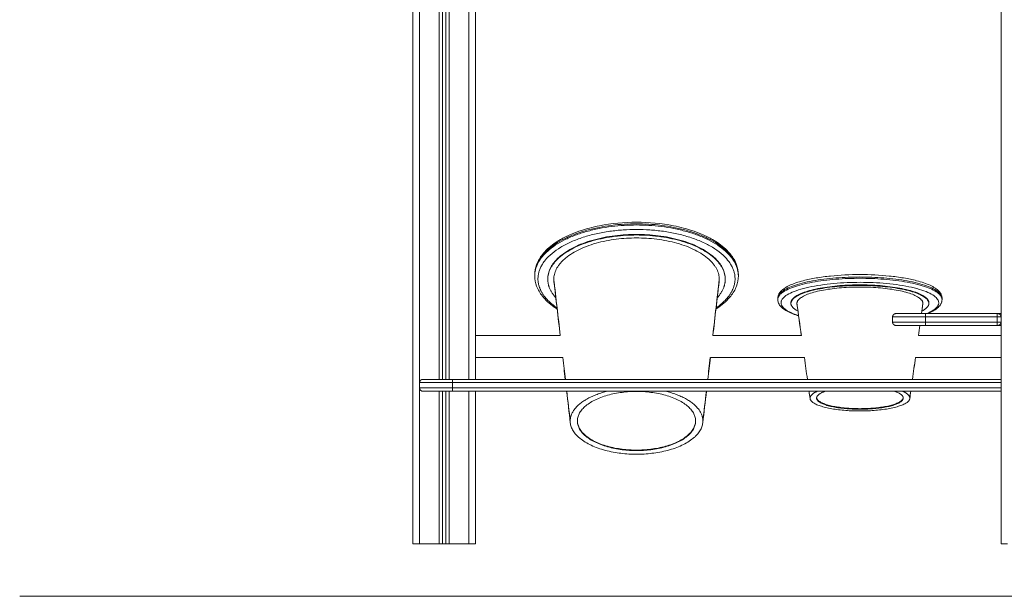
# Model space of a CAD drawing. Units: millimetres. Extents: x -5954.2 to -5940, y 3086.9 to 3107.5.
# Drawn here: x -5954.2 to -5952.7, y 3099.5 to 3100.3 of the extents above; entities that cross this region are included whole.
import ezdxf

# ---------------------------------------------------------------- set-up
doc = ezdxf.new("R2010")
doc.units = ezdxf.units.MM
doc.layers.get('0').update_dxf_attribs({"lineweight": 5})

# ---------------------------------------------------------------- blocks, each defined once
blk = doc.blocks.new('SIDE')
for points, degree in [([(-5953.5579, 3102.7705), (-5953.5579, 3101.2835), (-5953.5579, 3099.7965)], 2), ([(-5952.6729, 3099.5515), (-5952.6729, 3100.9758), (-5952.6729, 3102.4002)], 2), ([(-5953.5679, 3099.5515), (-5953.5679, 3100.8807), (-5953.5679, 3102.2099)], 2), ([(-5953.5279, 3099.8015), (-5953.5279, 3100.4493), (-5953.5279, 3101.0972)], 2), ([(-5953.5229, 3101.0903), (-5953.5229, 3100.4459), (-5953.5229, 3099.8015)], 2), ([(-5953.5179, 3099.8015), (-5953.5179, 3100.4442), (-5953.5179, 3101.0868)], 2), ([(-5953.5129, 3101.0852), (-5953.5129, 3100.4434), (-5953.5129, 3099.8015)], 2), ([(-5953.4829, 3099.8015), (-5953.4829, 3100.441), (-5953.4829, 3101.0805)], 2), ([(-5953.4729, 3101.0805), (-5953.4729, 3100.441), (-5953.4729, 3099.8015)], 2), ([(-5953.3827, 3099.9588), (-5953.3827, 3099.9597), (-5953.3827, 3099.9606)], 2), ([(-5953.0727, 3099.9606), (-5953.0727, 3099.9597), (-5953.0727, 3099.9588)], 2), ([(-5953.3627, 3099.9536), (-5953.3627, 3099.9541), (-5953.3627, 3099.9545)], 2), ([(-5953.3536, 3099.9536), (-5953.3503, 3099.9252), (-5953.347, 3099.8968), (-5953.3437, 3099.8683)], 3), ([(-5953.3439, 3099.8683), (-5953.347, 3099.8956), (-5953.3502, 3099.9228), (-5953.3533, 3099.95)], 3), ([(-5953.1116, 3099.8683), (-5953.1083, 3099.8968), (-5953.105, 3099.9252), (-5953.1017, 3099.9536)], 3), ([(-5953.102, 3099.95), (-5953.1051, 3099.9228), (-5953.1083, 3099.8956), (-5953.1114, 3099.8683)], 3), ([(-5953.0927, 3099.9545), (-5953.0927, 3099.9541), (-5953.0927, 3099.9536)], 2), ([(-5953.0127, 3099.9229), (-5953.0127, 3099.9238), (-5953.0127, 3099.9248)], 2), ([(-5952.9927, 3099.9171), (-5952.9927, 3099.9176), (-5952.9927, 3099.918)], 2), ([(-5952.9768, 3099.8683), (-5952.979, 3099.8846), (-5952.9813, 3099.9008), (-5952.9835, 3099.9171)], 3), ([(-5952.9769, 3099.8683), (-5952.9791, 3099.8843), (-5952.9813, 3099.9002), (-5952.9835, 3099.9162)], 3), ([(-5952.7918, 3099.9171), (-5952.7925, 3099.9119), (-5952.7932, 3099.9067), (-5952.7939, 3099.9015)], 3), ([(-5952.7918, 3099.9162), (-5952.7925, 3099.9113), (-5952.7932, 3099.9064), (-5952.7939, 3099.9015)], 3), ([(-5952.7827, 3099.918), (-5952.7827, 3099.9176), (-5952.7827, 3099.9171)], 2), ([(-5952.7627, 3099.9248), (-5952.7627, 3099.9238), (-5952.7627, 3099.9229)], 2), ([(-5952.8379, 3099.8965), (-5952.8379, 3099.8925), (-5952.8379, 3099.8885)], 2), ([(-5952.6789, 3099.9015), (-5952.7334, 3099.9015), (-5952.7879, 3099.9015)], 2), ([(-5952.6789, 3099.8965), (-5952.7334, 3099.8965), (-5952.7879, 3099.8965)], 2), ([(-5952.7879, 3099.8965), (-5952.7879, 3099.8925), (-5952.7879, 3099.8885)], 2), ([(-5952.6789, 3099.8965), (-5952.6789, 3099.8925), (-5952.6789, 3099.8885)], 2), ([(-5952.7964, 3099.8835), (-5952.7971, 3099.8784), (-5952.7978, 3099.8734), (-5952.7985, 3099.8683)], 3), ([(-5952.7964, 3099.8835), (-5952.7971, 3099.8784), (-5952.7978, 3099.8734), (-5952.7984, 3099.8683)], 3), ([(-5952.6789, 3099.8885), (-5952.7334, 3099.8885), (-5952.7879, 3099.8885)], 2), ([(-5952.6789, 3099.8835), (-5952.7334, 3099.8835), (-5952.7879, 3099.8835)], 2), ([(-5953.4727, 3099.8683), (-5953.4082, 3099.8683), (-5953.3437, 3099.8683)], 2), ([(-5953.1116, 3099.8683), (-5953.0442, 3099.8683), (-5952.9768, 3099.8683)], 2), ([(-5952.7985, 3099.8683), (-5952.7357, 3099.8683), (-5952.6729, 3099.8683)], 2), ([(-5953.34, 3099.8346), (-5953.4063, 3099.8346), (-5953.4727, 3099.8346)], 2), ([(-5953.3362, 3099.8015), (-5953.3374, 3099.8125), (-5953.3387, 3099.8236), (-5953.34, 3099.8346)], 3), ([(-5953.3398, 3099.8346), (-5953.3385, 3099.8236), (-5953.3373, 3099.8125), (-5953.336, 3099.8015)], 3), ([(-5953.1193, 3099.8015), (-5953.1181, 3099.8125), (-5953.1168, 3099.8236), (-5953.1155, 3099.8346)], 3), ([(-5953.1153, 3099.8346), (-5953.1166, 3099.8236), (-5953.1179, 3099.8125), (-5953.1191, 3099.8015)], 3), ([(-5952.9721, 3099.8346), (-5953.0437, 3099.8346), (-5953.1153, 3099.8346)], 2), ([(-5952.9676, 3099.8015), (-5952.9691, 3099.8125), (-5952.9707, 3099.8236), (-5952.9722, 3099.8346)], 3), ([(-5952.9676, 3099.8015), (-5952.9691, 3099.8125), (-5952.9706, 3099.8236), (-5952.9721, 3099.8346)], 3), ([(-5952.8031, 3099.8346), (-5952.8046, 3099.8236), (-5952.8062, 3099.8125), (-5952.8077, 3099.8015)], 3), ([(-5952.8032, 3099.8346), (-5952.8047, 3099.8236), (-5952.8062, 3099.8125), (-5952.8077, 3099.8015)], 3), ([(-5952.6729, 3099.8346), (-5952.738, 3099.8346), (-5952.8032, 3099.8346)], 2), ([(-5953.5579, 3099.7965), (-5953.5579, 3099.7925), (-5953.5579, 3099.7885)], 2), ([(-5952.6729, 3099.8015), (-5953.0904, 3099.8015), (-5953.5079, 3099.8015)], 2), ([(-5952.6729, 3099.7965), (-5953.0904, 3099.7965), (-5953.5079, 3099.7965)], 2), ([(-5953.5079, 3099.7965), (-5953.5079, 3099.7925), (-5953.5079, 3099.7885)], 2), ([(-5953.5579, 3099.7885), (-5953.5579, 3099.67), (-5953.5579, 3099.5515)], 2), ([(-5953.5279, 3099.5515), (-5953.5279, 3099.6675), (-5953.5279, 3099.7835)], 2), ([(-5953.5229, 3099.7835), (-5953.5229, 3099.6675), (-5953.5229, 3099.5515)], 2), ([(-5953.5179, 3099.5515), (-5953.5179, 3099.6675), (-5953.5179, 3099.7835)], 2), ([(-5953.5129, 3099.7835), (-5953.5129, 3099.6675), (-5953.5129, 3099.5515)], 2), ([(-5952.6729, 3099.7885), (-5953.0904, 3099.7885), (-5953.5079, 3099.7885)], 2), ([(-5952.6729, 3099.7835), (-5953.0904, 3099.7835), (-5953.5079, 3099.7835)], 2), ([(-5953.4829, 3099.5515), (-5953.4829, 3099.6675), (-5953.4829, 3099.7835)], 2), ([(-5953.4729, 3099.7835), (-5953.4729, 3099.6675), (-5953.4729, 3099.5515)], 2), ([(-5953.3285, 3099.7352), (-5953.3303, 3099.7513), (-5953.3322, 3099.7674), (-5953.3341, 3099.7835)], 3), ([(-5953.3339, 3099.7835), (-5953.3321, 3099.7683), (-5953.3304, 3099.7532), (-5953.3286, 3099.7381)], 3), ([(-5953.1212, 3099.7835), (-5953.1231, 3099.7674), (-5953.125, 3099.7513), (-5953.1268, 3099.7352)], 3), ([(-5953.1267, 3099.7381), (-5953.1249, 3099.7532), (-5953.1232, 3099.7683), (-5953.1214, 3099.7835)], 3), ([(-5952.9636, 3099.7723), (-5952.9641, 3099.776), (-5952.9646, 3099.7798), (-5952.9651, 3099.7835)], 3), ([(-5952.9636, 3099.773), (-5952.9641, 3099.7765), (-5952.9646, 3099.78), (-5952.9651, 3099.7835)], 3), ([(-5952.8102, 3099.7835), (-5952.8107, 3099.7798), (-5952.8112, 3099.776), (-5952.8117, 3099.7723)], 3), ([(-5952.8102, 3099.7835), (-5952.8107, 3099.78), (-5952.8112, 3099.7765), (-5952.8117, 3099.773)], 3), ([(-5952.9536, 3099.773), (-5952.9536, 3099.7735), (-5952.9536, 3099.774)], 2), ([(-5952.8217, 3099.774), (-5952.8217, 3099.7735), (-5952.8217, 3099.773)], 2), ([(-5953.3177, 3099.7381), (-5953.3177, 3099.7385), (-5953.3177, 3099.7389)], 2), ([(-5953.1377, 3099.7389), (-5953.1377, 3099.7385), (-5953.1377, 3099.7381)], 2), ([(-5953.5579, 3099.5515), (-5953.5429, 3099.5515), (-5953.5279, 3099.5515)], 2), ([(-5953.5229, 3099.5515), (-5953.5204, 3099.5515), (-5953.5179, 3099.5515)], 2), ([(-5953.5129, 3099.5515), (-5953.4979, 3099.5515), (-5953.4829, 3099.5515)], 2)]:
    blk.add_open_spline(points, degree=degree)
for points, knots in [([(-5953.3827, 3099.9606), (-5953.3827, 3099.9659), (-5953.3817, 3099.9711), (-5953.3778, 3099.9815), (-5953.3748, 3099.9865), (-5953.371, 3099.9913), (-5953.3663, 3099.9973), (-5953.3602, 3100.0028), (-5953.353, 3100.008), (-5953.35, 3100.0101), (-5953.3467, 3100.0122), (-5953.3409, 3100.0155), (-5953.3385, 3100.0168), (-5953.336, 3100.0181), (-5953.3329, 3100.0196), (-5953.3298, 3100.021), (-5953.3217, 3100.0245), (-5953.3166, 3100.0264), (-5953.3074, 3100.0294), (-5953.3034, 3100.0305), (-5953.2943, 3100.033), (-5953.2891, 3100.0342), (-5953.2659, 3100.0388), (-5953.2469, 3100.0406), (-5953.2277, 3100.0406), (-5953.2084, 3100.0406), (-5953.1894, 3100.0388), (-5953.1662, 3100.0342), (-5953.161, 3100.033), (-5953.1519, 3100.0305), (-5953.1479, 3100.0294), (-5953.1387, 3100.0264), (-5953.1336, 3100.0245), (-5953.1255, 3100.021), (-5953.1224, 3100.0196), (-5953.1194, 3100.0181), (-5953.1168, 3100.0168), (-5953.1144, 3100.0155), (-5953.1086, 3100.0122), (-5953.1053, 3100.0101), (-5953.1023, 3100.008), (-5953.0951, 3100.0028), (-5953.089, 3099.9973), (-5953.0843, 3099.9913), (-5953.0805, 3099.9865), (-5953.0776, 3099.9815), (-5953.0736, 3099.9711), (-5953.0727, 3099.9659), (-5953.0727, 3099.9606)], [0, 0, 0, 0, 29.058219, 29.058219, 58.484059, 58.484059, 58.484059, 95.284939, 95.284939, 95.284939, 110.777385, 110.777385, 121.353494, 121.353494, 121.353494, 134.089015, 134.089015, 152.973065, 152.973065, 166.845753, 166.845753, 183.886902, 183.886902, 241.655511, 241.655511, 241.655511, 299.42412, 299.42412, 316.46527, 316.46527, 330.337957, 330.337957, 349.222008, 349.222008, 361.957528, 361.957528, 361.957528, 372.533637, 372.533637, 388.026084, 388.026084, 388.026084, 424.826964, 424.826964, 424.826964, 454.252803, 454.252803, 483.311022, 483.311022, 483.311022, 483.311022]), ([(-5953.3483, 3099.9083), (-5953.3499, 3099.9093), (-5953.3515, 3099.9104), (-5953.353, 3099.9115), (-5953.3602, 3099.9166), (-5953.3663, 3099.9222), (-5953.371, 3099.9281), (-5953.3748, 3099.9329), (-5953.3778, 3099.9379), (-5953.3817, 3099.9483), (-5953.3827, 3099.9535), (-5953.3827, 3099.9588)], [380.32454, 380.32454, 380.32454, 380.32454, 388.026084, 388.026084, 388.026084, 424.826964, 424.826964, 424.826964, 454.252803, 454.252803, 483.311022, 483.311022, 483.311022, 483.311022]), ([(-5953.0727, 3099.9588), (-5953.0727, 3099.9535), (-5953.0736, 3099.9483), (-5953.0776, 3099.9379), (-5953.0805, 3099.9329), (-5953.0843, 3099.9281), (-5953.089, 3099.9222), (-5953.0951, 3099.9166), (-5953.1023, 3099.9115), (-5953.1038, 3099.9104), (-5953.1054, 3099.9093), (-5953.107, 3099.9083)], [0, 0, 0, 0, 29.058219, 29.058219, 58.484059, 58.484059, 58.484059, 95.284939, 95.284939, 95.284939, 102.985879, 102.985879, 102.985879, 102.985879]), ([(-5953.0127, 3099.9248), (-5953.0127, 3099.9259), (-5953.0125, 3099.9271), (-5953.0121, 3099.9285), (-5953.012, 3099.9289), (-5953.0117, 3099.9298), (-5953.0114, 3099.9304), (-5953.011, 3099.9313), (-5953.0108, 3099.9317), (-5953.0104, 3099.9324), (-5953.0102, 3099.9327), (-5953.0096, 3099.9335), (-5953.0094, 3099.9339), (-5953.0084, 3099.9351), (-5953.0075, 3099.936), (-5953.0067, 3099.9368), (-5953.0061, 3099.9373), (-5953.0056, 3099.9378), (-5953.004, 3099.939), (-5953.003, 3099.9397), (-5953.0009, 3099.9411), (-5952.9997, 3099.9418), (-5952.9972, 3099.9432), (-5952.9958, 3099.9439), (-5952.9916, 3099.9459), (-5952.9884, 3099.9471), (-5952.9815, 3099.9495), (-5952.9778, 3099.9506), (-5952.9738, 3099.9516), (-5952.9678, 3099.9532), (-5952.9612, 3099.9545), (-5952.9473, 3099.9569), (-5952.94, 3099.9579), (-5952.9181, 3099.9601), (-5952.9029, 3099.9609), (-5952.8877, 3099.9609), (-5952.8724, 3099.9609), (-5952.8572, 3099.9601), (-5952.8353, 3099.9579), (-5952.828, 3099.9569), (-5952.8141, 3099.9545), (-5952.8075, 3099.9532), (-5952.8015, 3099.9516), (-5952.7975, 3099.9506), (-5952.7938, 3099.9495), (-5952.7869, 3099.9471), (-5952.7837, 3099.9459), (-5952.7795, 3099.9439), (-5952.7781, 3099.9432), (-5952.7756, 3099.9418), (-5952.7744, 3099.9411), (-5952.7723, 3099.9397), (-5952.7713, 3099.939), (-5952.7697, 3099.9378), (-5952.7692, 3099.9373), (-5952.7686, 3099.9368), (-5952.7678, 3099.936), (-5952.767, 3099.9351), (-5952.7659, 3099.9339), (-5952.7657, 3099.9335), (-5952.7652, 3099.9327), (-5952.7649, 3099.9324), (-5952.7645, 3099.9317), (-5952.7643, 3099.9313), (-5952.7639, 3099.9304), (-5952.7636, 3099.9298), (-5952.7633, 3099.9289), (-5952.7632, 3099.9285), (-5952.7628, 3099.9271), (-5952.7627, 3099.9259), (-5952.7627, 3099.9248)], [0, 0, 0, 0, 8.548375, 8.548375, 11.38072, 11.38072, 16.116109, 16.116109, 19.120238, 19.120238, 22.171995, 22.171995, 25.659448, 25.659448, 33.989622, 33.989622, 33.989622, 39.129781, 39.129781, 47.035764, 47.035764, 55.224093, 55.224093, 63.489405, 63.489405, 80.196962, 80.196962, 97.016142, 97.016142, 97.016142, 122.229211, 122.229211, 146.82917, 146.82917, 192.743335, 192.743335, 192.743335, 238.6575, 238.6575, 263.257459, 263.257459, 288.470528, 288.470528, 288.470528, 305.289708, 305.289708, 321.997265, 321.997265, 330.262577, 330.262577, 338.450906, 338.450906, 346.356889, 346.356889, 351.497048, 351.497048, 351.497048, 359.827222, 359.827222, 363.314674, 363.314674, 366.366432, 366.366432, 369.370561, 369.370561, 374.10595, 374.10595, 376.938295, 376.938295, 385.48667, 385.48667, 385.48667, 385.48667]), ([(-5952.9809, 3099.8981), (-5952.9823, 3099.8985), (-5952.9837, 3099.899), (-5952.9884, 3099.9006), (-5952.9916, 3099.9018), (-5952.9958, 3099.9038), (-5952.9972, 3099.9045), (-5952.9997, 3099.9058), (-5953.0009, 3099.9065), (-5953.003, 3099.908), (-5953.004, 3099.9087), (-5953.0056, 3099.9099), (-5953.0061, 3099.9104), (-5953.0067, 3099.9109), (-5953.0075, 3099.9117), (-5953.0084, 3099.9126), (-5953.0094, 3099.9138), (-5953.0096, 3099.9142), (-5953.0102, 3099.9149), (-5953.0104, 3099.9153), (-5953.0108, 3099.916), (-5953.011, 3099.9163), (-5953.0114, 3099.9173), (-5953.0117, 3099.9178), (-5953.012, 3099.9188), (-5953.0121, 3099.9192), (-5953.0125, 3099.9206), (-5953.0127, 3099.9217), (-5953.0127, 3099.9229)], [298.892559, 298.892559, 298.892559, 298.892559, 305.289708, 305.289708, 321.997265, 321.997265, 330.262577, 330.262577, 338.450906, 338.450906, 346.356889, 346.356889, 351.497048, 351.497048, 351.497048, 359.827221, 359.827221, 363.314674, 363.314674, 366.366432, 366.366432, 369.370561, 369.370561, 374.105949, 374.105949, 376.938295, 376.938295, 385.48667, 385.48667, 385.48667, 385.48667]), ([(-5952.7627, 3099.9229), (-5952.7627, 3099.9217), (-5952.7628, 3099.9206), (-5952.7632, 3099.9192), (-5952.7633, 3099.9188), (-5952.7636, 3099.9178), (-5952.7639, 3099.9173), (-5952.7643, 3099.9163), (-5952.7645, 3099.916), (-5952.7649, 3099.9153), (-5952.7652, 3099.9149), (-5952.7657, 3099.9142), (-5952.7659, 3099.9138), (-5952.767, 3099.9126), (-5952.7678, 3099.9117), (-5952.7686, 3099.9109), (-5952.7692, 3099.9104), (-5952.7697, 3099.9099), (-5952.7713, 3099.9087), (-5952.7723, 3099.908), (-5952.7744, 3099.9065), (-5952.7756, 3099.9058), (-5952.7781, 3099.9045), (-5952.7795, 3099.9038), (-5952.7821, 3099.9026), (-5952.7834, 3099.902), (-5952.7847, 3099.9015)], [0, 0, 0, 0, 8.548375, 8.548375, 11.38072, 11.38072, 16.116109, 16.116109, 19.120238, 19.120238, 22.171995, 22.171995, 25.659448, 25.659448, 33.989622, 33.989622, 33.989622, 39.129781, 39.129781, 47.035764, 47.035764, 55.224093, 55.224093, 63.489405, 63.489405, 70.696725, 70.696725, 70.696725, 70.696725])]:
    blk.add_open_spline(points, degree=3, knots=knots)
for points, weights, knots in [([(-5953.3827, 3099.9606), (-5953.3827, 3100.0381), (-5953.2277, 3100.0381), (-5953.0727, 3100.0381), (-5953.0727, 3099.9606)], [1, 0.707106781187, 1, 0.707106781187, 1], [471.238154, 471.238154, 471.238154, 706.857231, 706.857231, 942.476308, 942.476308, 942.476308]), ([(-5953.3827, 3099.9588), (-5953.3827, 3100.0363), (-5953.2277, 3100.0363), (-5953.0727, 3100.0363), (-5953.0727, 3099.9588)], [1, 0.707106781187, 1, 0.707106781187, 1], [471.238154, 471.238154, 471.238154, 706.857231, 706.857231, 942.476308, 942.476308, 942.476308]), ([(-5953.3487, 3099.9102), (-5953.3777, 3099.93), (-5953.3777, 3099.9545), (-5953.3777, 3100.0295), (-5953.2277, 3100.0295), (-5953.0777, 3100.0295), (-5953.0777, 3099.9545), (-5953.0777, 3099.93), (-5953.1066, 3099.9102)], [0.858643271238, 0.88085532757, 1, 0.707106781187, 1, 0.707106781187, 1, 0.880855849933, 0.858643466007], [-567.084544, -567.084544, -567.084544, -471.238154, -471.238154, -235.619077, -235.619077, 0, 0, 95.84597, 95.84597, 95.84597]), ([(-5953.0927, 3099.9545), (-5953.0927, 3100.022), (-5953.2277, 3100.022), (-5953.3627, 3100.022), (-5953.3627, 3099.9545)], [1, 0.707106781187, 1, 0.707106781187, 1], [-785.398163, -785.398163, -785.398163, -589.048623, -589.048623, -392.699082, -392.699082, -392.699082]), ([(-5953.0927, 3099.9536), (-5953.0927, 3100.0211), (-5953.2277, 3100.0211), (-5953.3627, 3100.0211), (-5953.3627, 3099.9536)], [1, 0.707106781187, 1, 0.707106781187, 1], [-785.398163, -785.398163, -785.398163, -589.048623, -589.048623, -392.699082, -392.699082, -392.699082]), ([(-5953.3536, 3099.9536), (-5953.3536, 3100.0166), (-5953.2277, 3100.0166), (-5953.1017, 3100.0166), (-5953.1017, 3099.9536)], [1, 0.707106781187, 1, 0.707106781187, 1], [0, 0, 0, 250, 250, 500, 500, 500]), ([(-5953.0127, 3099.9248), (-5953.0127, 3099.9572), (-5952.8877, 3099.9572), (-5952.7627, 3099.9572), (-5952.7627, 3099.9248)], [1, 0.707106781187, 1, 0.707106781187, 1], [376.990523, 376.990523, 376.990523, 565.485785, 565.485785, 753.981046, 753.981046, 753.981046]), ([(-5953.0127, 3099.9229), (-5953.0127, 3099.9552), (-5952.8877, 3099.9552), (-5952.7627, 3099.9552), (-5952.7627, 3099.9229)], [1, 0.707106781187, 1, 0.707106781187, 1], [376.990523, 376.990523, 376.990523, 565.485785, 565.485785, 753.981046, 753.981046, 753.981046]), ([(-5952.981, 3099.8985), (-5953.0077, 3099.9071), (-5953.0077, 3099.918), (-5953.0077, 3099.9491), (-5952.8877, 3099.9491), (-5952.7677, 3099.9491), (-5952.7677, 3099.918), (-5952.7677, 3099.9091), (-5952.7861, 3099.9015)], [0.855968508691, 0.872359928201, 1, 0.707106781187, 1, 0.707106781187, 1, 0.893125755868, 0.864246516913], [-459.134961, -459.134961, -459.134961, -376.990523, -376.990523, -188.495262, -188.495262, 0, 0, 68.780318, 68.780318, 68.780318]), ([(-5952.7827, 3099.918), (-5952.7827, 3099.9452), (-5952.8877, 3099.9452), (-5952.9927, 3099.9452), (-5952.9927, 3099.918)], [1, 0.707106781187, 1, 0.707106781187, 1], [-596.902604, -596.902604, -596.902604, -447.676953, -447.676953, -298.451302, -298.451302, -298.451302]), ([(-5952.7827, 3099.9171), (-5952.7827, 3099.9443), (-5952.8877, 3099.9443), (-5952.9927, 3099.9443), (-5952.9927, 3099.9171)], [1, 0.707106781187, 1, 0.707106781187, 1], [-596.902604, -596.902604, -596.902604, -447.676953, -447.676953, -298.451302, -298.451302, -298.451302]), ([(-5952.9835, 3099.9171), (-5952.9835, 3099.9419), (-5952.8877, 3099.9419), (-5952.7918, 3099.9419), (-5952.7918, 3099.9171)], [1, 0.707106781187, 1, 0.707106781187, 1], [-380, -380, -380, -190, -190, 0, 0, 0]), ([(-5953.4727, 3099.8683), (-5953.4727, 3099.8683), (-5953.4727, 3099.8515), (-5953.4727, 3099.8346), (-5953.4727, 3099.8346)], [1, 0.707106781187, 1, 0.707106781187, 1], [26.467918, 26.467918, 26.467918, 52.935836, 52.935836, 79.403754, 79.403754, 79.403754]), ([(-5953.1377, 3099.7381), (-5953.1377, 3099.7831), (-5953.2277, 3099.7831), (-5953.3177, 3099.7831), (-5953.3177, 3099.7381)], [1, 0.707106781187, 1, 0.707106781187, 1], [948.728291, 948.728291, 948.728291, 1105.80768, 1105.80768, 1262.887068, 1262.887068, 1262.887068]), ([(-5952.8117, 3099.7723), (-5952.8143, 3099.7534), (-5952.8877, 3099.7534), (-5952.961, 3099.7534), (-5952.9636, 3099.7723)], [0.985674218345, 0.714453975583, 1, 0.714453975583, 0.985674218345], [122.361043, 122.361043, 122.361043, 238.733483, 238.733483, 355.105923, 355.105923, 355.105923]), ([(-5952.8217, 3099.774), (-5952.8217, 3099.7569), (-5952.8877, 3099.7569), (-5952.9536, 3099.7569), (-5952.9536, 3099.774)], [1, 0.707106781187, 1, 0.707106781187, 1], [119.366742, 119.366742, 119.366742, 238.733483, 238.733483, 358.100225, 358.100225, 358.100225]), ([(-5952.8217, 3099.773), (-5952.8217, 3099.756), (-5952.8877, 3099.756), (-5952.9536, 3099.756), (-5952.9536, 3099.773)], [1, 0.707106781187, 1, 0.707106781187, 1], [119.366742, 119.366742, 119.366742, 238.733483, 238.733483, 358.100225, 358.100225, 358.100225]), ([(-5953.3285, 3099.7352), (-5953.323, 3099.6876), (-5953.2277, 3099.6876), (-5953.1323, 3099.6876), (-5953.1268, 3099.7352)], [0.97728773423, 0.718941076547, 1, 0.718941076547, 0.97728773423], [-469.517219, -469.517219, -469.517219, -317.284757, -317.284757, -165.052294, -165.052294, -165.052294]), ([(-5953.3177, 3099.7389), (-5953.3177, 3099.6939), (-5953.2277, 3099.6939), (-5953.1377, 3099.6939), (-5953.1377, 3099.7389)], [1, 0.707106781187, 1, 0.707106781187, 1], [634.569513, 634.569513, 634.569513, 791.648902, 791.648902, 948.728291, 948.728291, 948.728291]), ([(-5953.3177, 3099.7381), (-5953.3177, 3099.6931), (-5953.2277, 3099.6931), (-5953.1377, 3099.6931), (-5953.1377, 3099.7381)], [1, 0.707106781187, 1, 0.707106781187, 1], [634.569513, 634.569513, 634.569513, 791.648902, 791.648902, 948.728291, 948.728291, 948.728291])]:
    blk.add_rational_spline(points, weights, degree=2, knots=knots)
for points, weights in [([(-5953.3826, 3099.9597), (-5953.3827, 3099.9601), (-5953.3827, 3099.9606)], [0.995418312407, 0.997690952642, 1]), ([(-5953.3627, 3099.9545), (-5953.3627, 3099.9543), (-5953.3626, 3099.9541)], [1, 0.998673158557, 0.997358338617]), ([(-5953.3627, 3099.9536), (-5953.3627, 3099.939), (-5953.3505, 3099.9257)], [1, 0.917601576333, 0.881564760151]), ([(-5953.3533, 3099.95), (-5953.3536, 3099.9518), (-5953.3536, 3099.9536)], [0.97728773423, 0.988165704639, 1]), ([(-5953.3527, 3099.9464), (-5953.3531, 3099.9482), (-5953.3533, 3099.95)], [0.956984880491, 0.966681758008, 0.97728773423]), ([(-5953.1048, 3099.9257), (-5953.0927, 3099.939), (-5953.0927, 3099.9536)], [0.881565613494, 0.917602551913, 1]), ([(-5953.102, 3099.95), (-5953.1022, 3099.9482), (-5953.1026, 3099.9464)], [0.97728773423, 0.966682454262, 0.956986153644]), ([(-5953.1017, 3099.9536), (-5953.1017, 3099.9518), (-5953.102, 3099.95)], [1, 0.988165704639, 0.97728773423]), ([(-5953.0927, 3099.9541), (-5953.0927, 3099.9543), (-5953.0927, 3099.9545)], [0.997358338618, 0.998673158558, 1]), ([(-5953.3506, 3099.9267), (-5953.3505, 3099.9266), (-5953.3504, 3099.9264)], [0.881894742156, 0.881556661058, 0.881222612894]), ([(-5953.1049, 3099.9264), (-5953.1048, 3099.9266), (-5953.1047, 3099.9267)], [0.881223539352, 0.881557129875, 0.881894742156]), ([(-5952.9927, 3099.918), (-5952.9927, 3099.9178), (-5952.9926, 3099.9176)], [1, 0.996332575374, 0.992756993116]), ([(-5952.9927, 3099.9171), (-5952.9927, 3099.9108), (-5952.9819, 3099.9051)], [1, 0.91211404449, 0.876970458416]), ([(-5952.9835, 3099.9162), (-5952.9835, 3099.9166), (-5952.9835, 3099.9171)], [0.985674218345, 0.992652805604, 1]), ([(-5952.9833, 3099.9153), (-5952.9834, 3099.9158), (-5952.9835, 3099.9162)], [0.972288562714, 0.97880269887, 0.985674218345]), ([(-5952.7934, 3099.9051), (-5952.7827, 3099.9108), (-5952.7827, 3099.9171)], [0.876971854648, 0.91211579029, 1]), ([(-5952.7918, 3099.9162), (-5952.7919, 3099.9158), (-5952.792, 3099.9153)], [0.985674218345, 0.978802983861, 0.972289103051]), ([(-5952.7918, 3099.9171), (-5952.7918, 3099.9166), (-5952.7918, 3099.9162)], [1, 0.992652805604, 0.985674218345]), ([(-5952.7827, 3099.9176), (-5952.7827, 3099.9178), (-5952.7827, 3099.918)], [0.992757465874, 0.996332817825, 1]), ([(-5952.7627, 3099.9248), (-5952.7627, 3099.9243), (-5952.7627, 3099.9238)], [1, 0.993853174304, 0.987964350253]), ([(-5952.9821, 3099.9062), (-5952.982, 3099.9061), (-5952.982, 3099.9061)], [0.877632066971, 0.877528142847, 0.877424667263]), ([(-5952.7879, 3099.8965), (-5952.8379, 3099.8965), (-5952.8379, 3099.8965)], [1, 0.707106781186, 1]), ([(-5952.8329, 3099.9015), (-5952.8379, 3099.9015), (-5952.8379, 3099.8965)], [1, 0.707106781186, 1]), ([(-5952.7879, 3099.9015), (-5952.8329, 3099.9015), (-5952.8329, 3099.9015)], [1, 0.707106781173, 1]), ([(-5952.7933, 3099.9061), (-5952.7933, 3099.9061), (-5952.7932, 3099.9062)], [0.87742617924, 0.877529531571, 0.877633331345]), ([(-5952.7879, 3099.9015), (-5952.7879, 3099.9015), (-5952.7879, 3099.8965)], [1, 0.707106780824, 1]), ([(-5952.6779, 3099.9015), (-5952.6779, 3099.9015), (-5952.6789, 3099.9015)], [1, 0.707106781187, 1]), ([(-5952.6789, 3099.8965), (-5952.6789, 3099.9015), (-5952.6789, 3099.9015)], [1, 0.707106781186, 1]), ([(-5952.6729, 3099.8965), (-5952.6729, 3099.8965), (-5952.6789, 3099.8965)], [1, 0.707106781187, 1]), ([(-5952.6729, 3099.9015), (-5952.6779, 3099.9015), (-5952.6779, 3099.9015)], [0.854215904245, 0.843703371409, 1]), ([(-5952.6779, 3099.9015), (-5952.6729, 3099.9015), (-5952.6729, 3099.8965)], [1, 0.707106781186, 1]), ([(-5952.7879, 3099.8885), (-5952.8379, 3099.8885), (-5952.8379, 3099.8885)], [1, 0.707106781186, 1]), ([(-5952.8329, 3099.8835), (-5952.8379, 3099.8835), (-5952.8379, 3099.8885)], [1, 0.707106781186, 1]), ([(-5952.7879, 3099.8835), (-5952.8329, 3099.8835), (-5952.8329, 3099.8835)], [1, 0.707106781173, 1]), ([(-5952.7879, 3099.8835), (-5952.7879, 3099.8835), (-5952.7879, 3099.8885)], [1, 0.707106780824, 1]), ([(-5952.6789, 3099.8885), (-5952.6789, 3099.8835), (-5952.6789, 3099.8835)], [1, 0.707106781186, 1]), ([(-5952.6729, 3099.8885), (-5952.6729, 3099.8885), (-5952.6789, 3099.8885)], [1, 0.707106781187, 1]), ([(-5952.6779, 3099.8835), (-5952.6779, 3099.8835), (-5952.6789, 3099.8835)], [1, 0.707106781187, 1]), ([(-5952.6729, 3099.8885), (-5952.6729, 3099.8835), (-5952.6779, 3099.8835)], [1, 0.707106781186, 1]), ([(-5952.6729, 3099.8835), (-5952.6779, 3099.8835), (-5952.6779, 3099.8835)], [0.854215700008, 0.843704889789, 1]), ([(-5953.5079, 3099.7965), (-5953.5579, 3099.7965), (-5953.5579, 3099.7965)], [1, 0.707106781186, 1]), ([(-5953.5579, 3099.7965), (-5953.5579, 3099.8015), (-5953.5529, 3099.8015)], [1, 0.707106780824, 1]), ([(-5953.5079, 3099.8015), (-5953.5529, 3099.8015), (-5953.5529, 3099.8015)], [1, 0.707106781173, 1]), ([(-5953.5079, 3099.8015), (-5953.5079, 3099.8015), (-5953.5079, 3099.7965)], [1, 0.707106780824, 1]), ([(-5953.5079, 3099.7885), (-5953.5579, 3099.7885), (-5953.5579, 3099.7885)], [1, 0.707106781186, 1]), ([(-5953.5579, 3099.7885), (-5953.5579, 3099.7835), (-5953.5529, 3099.7835)], [1, 0.707106780824, 1]), ([(-5953.5079, 3099.7835), (-5953.5529, 3099.7835), (-5953.5529, 3099.7835)], [1, 0.707106781173, 1]), ([(-5953.5079, 3099.7835), (-5953.5079, 3099.7835), (-5953.5079, 3099.7885)], [1, 0.707106780824, 1]), ([(-5953.2718, 3099.7835), (-5953.3286, 3099.7697), (-5953.3286, 3099.7381)], [0.877638406573, 0.7941634173, 1]), ([(-5953.1267, 3099.7381), (-5953.1267, 3099.7697), (-5953.1835, 3099.7835)], [1, 0.794163996488, 0.877637936808]), ([(-5952.9636, 3099.773), (-5952.9636, 3099.7787), (-5952.952, 3099.7835)], [1, 0.893498530765, 0.864448926037]), ([(-5952.9536, 3099.773), (-5952.9536, 3099.7789), (-5952.9398, 3099.7835)], [1, 0.875987340595, 0.856990015823]), ([(-5952.8355, 3099.7835), (-5952.8217, 3099.7789), (-5952.8217, 3099.773)], [0.856990199625, 0.875987940508, 1]), ([(-5952.8233, 3099.7835), (-5952.8117, 3099.7787), (-5952.8117, 3099.773)], [0.864449090228, 0.893498831742, 1]), ([(-5952.9636, 3099.7723), (-5952.9636, 3099.7727), (-5952.9636, 3099.773)], [0.985674218345, 0.992652805604, 1]), ([(-5952.8117, 3099.773), (-5952.8117, 3099.7727), (-5952.8117, 3099.7723)], [1, 0.992652805604, 0.985674218345]), ([(-5953.3286, 3099.7381), (-5953.3286, 3099.7366), (-5953.3285, 3099.7352)], [1, 0.988165704639, 0.97728773423]), ([(-5953.1268, 3099.7352), (-5953.1267, 3099.7366), (-5953.1267, 3099.7381)], [0.97728773423, 0.988165704639, 1]), ([(-5953.5679, 3099.5515), (-5953.5679, 3099.5515), (-5953.5579, 3099.5515)], [1, 0.707106781187, 1]), ([(-5953.5279, 3099.5515), (-5953.5229, 3099.5515), (-5953.5229, 3099.5515)], [1, 0.707106781187, 1]), ([(-5953.5179, 3099.5515), (-5953.5179, 3099.5515), (-5953.5129, 3099.5515)], [1, 0.707106781187, 1]), ([(-5953.4829, 3099.5515), (-5953.4729, 3099.5515), (-5953.4729, 3099.5515)], [1, 0.707106781187, 1]), ([(-5952.6729, 3099.5515), (-5952.6729, 3099.5515), (-5952.6629, 3099.5515)], [1, 0.707106781187, 1])]:
    blk.add_rational_spline(points, weights, degree=2)

msp = doc.modelspace()

# ---------------------------------------------------------------- linework, layer by layer
msp.add_line((-5949.8553, 3099.4715), (-5954.1665, 3099.4715))

# ---------------------------------------------------------------- block references
msp.add_blockref('SIDE', (0, 0))

doc.saveas('drawing.dxf')
